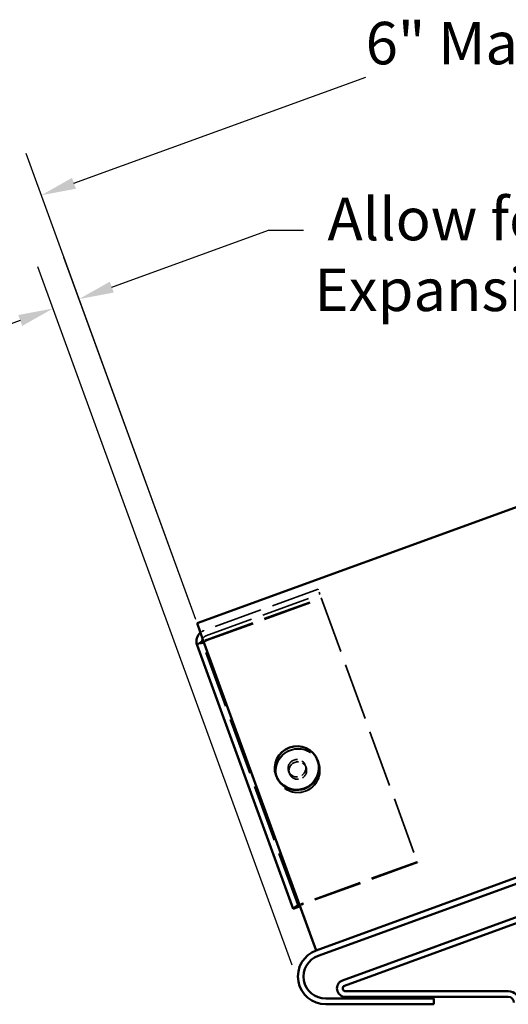
# Model space of a CAD drawing. Units: inches. Extents: x 4 to 251, y 4 to 160.
# Drawn here: x 27 to 47, y 81 to 123 of the extents above; entities that cross this region are included whole.
import ezdxf

# ---------------------------------------------------------------- set-up
doc = ezdxf.new("R2010")
doc.units = ezdxf.units.IN
doc.header["$LTSCALE"] = 15
doc.header["$MEASUREMENT"] = 0
doc.linetypes.add('DASHED', pattern=[0.2067, 0.1654, -0.0413])
for name, color, linetype, lineweight in [('Dimension (ANSI)', 7, 'Continuous', 25), ('Hidden (ANSI)', 7, 'DASHED', 35), ('Symbol (ANSI)', 7, 'Continuous', 25), ('Visible (ANSI)', 7, 'Continuous', 50)]:
    doc.layers.add(name, color=color, linetype=linetype, lineweight=lineweight)
doc.styles.add('Note Text (ANSI)', font='tahoma.ttf')
doc.dimstyles.new('Default (ANSI)', dxfattribs={"dimscale": 15, "dimtxt": 0.12, "dimasz": 0.098425, "dimexe": 0.125, "dimexo": 0.0625, "dimgap": 0.031496, "dimtad": 0, "dimtih": 1, "dimtoh": 1, "dimrnd": 1e-08, "dimzin": 4, "dimdsep": 46, "dimtxsty": 'Note Text (ANSI)', "dimcen": 0.09, "dimdle": 0.393701, "dimclrd": 256, "dimclre": 256, "dimclrt": 256, "dimadec": 0, "dimazin": 1, "dimtfac": 1, "dimtofl": 0, "dimtmove": 0, "dimatfit": 3, "dimfxl": 1, "dimtolj": 1, "dimtzin": 4, "dimlwd": -1, "dimlwe": -1, "dimarcsym": 0})
doc.dimstyles.new('Default (ANSI)$7', dxfattribs={"dimscale": 15, "dimtxt": 0.12, "dimasz": 0.098425, "dimexe": 0.125, "dimexo": 0.0625, "dimgap": 0.031496, "dimtad": 0, "dimtih": 1, "dimtoh": 1, "dimrnd": 1e-08, "dimzin": 4, "dimdsep": 46, "dimtxsty": 'Note Text (ANSI)', "dimcen": 0.09, "dimdle": 0.393701, "dimclrd": 256, "dimclre": 256, "dimclrt": 256, "dimadec": 0, "dimazin": 1, "dimtfac": 1, "dimtofl": 0, "dimtmove": 0, "dimatfit": 3, "dimfxl": 1, "dimtolj": 1, "dimtzin": 4, "dimlwd": -1, "dimlwe": -1, "dimarcsym": 0})

# ---------------------------------------------------------------- blocks, each defined once
blk = doc.blocks.new('*D8')
at = {"layer": 'Defpoints', "color": 0, "transparency": 16777216}
for p in [(62.662, 128.184), (70.277, 107.261), (34.291, 96.49)]:
    blk.add_point(p, dxfattribs=at)
at = {"layer": 'Dimension (ANSI)', "transparency": 16777216}
for p, q in [((69.957, 108.142), (62.021, 129.945)), ((61.275, 127.679), (48.912, 123.179)), ((28.811, 115.863), (41.174, 120.363)), ((33.97, 97.371), (26.783, 117.12))]:
    blk.add_line(p, q, dxfattribs=at)
for points in [[(61.191, 127.91), (61.359, 127.447), (62.662, 128.184)], [(28.727, 116.094), (28.895, 115.632), (27.424, 115.358)]]:
    blk.add_solid(points, dxfattribs=at)
at = {"layer": 'Dimension (ANSI)', "transparency": 16777216, "insert": (40.621, 122.706), "char_height": 1.8, "attachment_point": 1, "style": 'Note Text (ANSI)'}
blk.add_mtext('\\A1; 6" Max.', dxfattribs=at)
blk = doc.blocks.new('*D9')
at = {"layer": 'Defpoints', "color": 0, "transparency": 16777216}
for p in [(27.919, 110.554), (34.291, 96.49), (38.371, 81.839)]:
    blk.add_point(p, dxfattribs=at)
at = {"layer": 'Dimension (ANSI)', "transparency": 16777216}
for p, q in [((30.413, 111.462), (37.055, 113.88)), ((37.055, 113.88), (38.532, 113.88)), ((33.97, 97.371), (28.384, 112.719)), ((38.05, 82.72), (27.278, 112.316)), ((26.532, 110.049), (25.144, 109.544))]:
    blk.add_line(p, q, dxfattribs=at)
for points in [[(30.329, 111.693), (30.497, 111.231), (29.026, 110.957)], [(26.448, 110.28), (26.616, 109.818), (27.919, 110.554)]]:
    blk.add_solid(points, dxfattribs=at)
at = {"layer": 'Dimension (ANSI)', "transparency": 16777216, "insert": (39.004, 115.248), "char_height": 1.8, "attachment_point": 1, "style": 'Note Text (ANSI)'}
blk.add_mtext('\\A1; Allow for Thermal\\PExpansion/Contraction', dxfattribs=at)

msp = doc.modelspace()

# ---------------------------------------------------------------- linework, layer by layer
at = {"layer": 'Hidden (ANSI)', "color": 96, "ltscale": 0.829705, "true_color": 0x008000}
for p, q in [((39.15056, 98.66421), (34.31584, 96.90451)), ((34.39792, 96.67899), (39.23264, 98.43868)), ((34.4515, 96.53178), (39.28622, 98.29148)), ((34.46575, 96.49262), (39.30047, 98.25232)), ((43.35618, 87.10936), (38.52146, 85.34966)), ((43.37043, 87.0702), (38.53571, 85.3105))]:
    msp.add_line(p, q, dxfattribs=at)
at = {"layer": 'Hidden (ANSI)', "color": 96, "ltscale": 0.030375, "true_color": 0x008000}
for p, q in [((39.23264, 98.43868), (39.15056, 98.66421)), ((34.25448, 96.37138), (34.02896, 96.28929)), ((43.37043, 87.0702), (43.35618, 87.10936))]:
    msp.add_line(p, q, dxfattribs=at)
at = {"layer": 'Hidden (ANSI)', "color": 96, "ltscale": 0.974306, "true_color": 0x008000}
for p, q in [((39.28622, 98.29148), (43.35618, 87.10936)), ((38.32444, 85.18925), (34.25448, 96.37138))]:
    msp.add_line(p, q, dxfattribs=at)
at = {"layer": 'Hidden (ANSI)', "color": 7, "ltscale": 0.076088}
for p, q in [((38.64703, 91.10081), (38.61139, 91.19871)), ((37.94226, 90.84429), (37.90662, 90.9422))]:
    msp.add_line(p, q, dxfattribs=at)
at = {"layer": 'Hidden (ANSI)', "color": 7, "ltscale": 0.009423}
for p, q in [((39.1756, 91.29319), (39.18006, 91.28095)), ((37.41368, 90.65191), (37.41813, 90.63967))]:
    msp.add_line(p, q, dxfattribs=at)
at = {"layer": 'Hidden (ANSI)', "color": 96, "ltscale": 0.021288, "true_color": 0x008000}
msp.add_arc((34.48001, 96.45346), 0.48, 110, 130.10551, dxfattribs=at)
at = {"layer": 'Hidden (ANSI)', "color": 96, "ltscale": 0.009358, "true_color": 0x008000}
msp.add_arc((34.48001, 96.45346), 0.24, 182.217331, 200, dxfattribs=at)
at = {"layer": 'Hidden (ANSI)', "color": 96, "ltscale": 0.023001, "true_color": 0x008000}
msp.add_arc((34.48001, 96.45346), 0.24, 110, 153.432537, dxfattribs=at)
at = {"layer": 'Hidden (ANSI)', "color": 96, "ltscale": 0.04777, "true_color": 0x008000}
msp.add_ellipse((34.48001, 96.45346), major_axis=(-0.22553, -0.08208), ratio=0.17364818, start_param=4.71238898, end_param=6.28318531, dxfattribs=at)
at = {"layer": 'Hidden (ANSI)', "color": 96, "ltscale": 0.021288, "true_color": 0x008000}
for centre, major_axis, start_param, end_param in [((34.48001, 96.45346), (0.45105, 0.16417), 1.57079633, 1.92170367), ((38.54997, 85.27134), (-0.45105, -0.16417), 4.71238898, 5.06329632)]:
    msp.add_ellipse(centre, major_axis=major_axis, ratio=0.17364818, start_param=start_param, end_param=end_param, dxfattribs=at)
at = {"layer": 'Hidden (ANSI)', "color": 7, "ltscale": 0.373886}
msp.add_ellipse((38.25901, 91.07045), major_axis=(-0.88096, -0.32064), ratio=0.98480775, start_param=3.14159265, end_param=6.28318531, dxfattribs=at)
at = {"layer": 'Hidden (ANSI)', "color": 7, "ltscale": 0.949925}
for centre in [(38.29464, 90.97255), (38.2991, 90.96031)]:
    msp.add_ellipse(centre, major_axis=(-0.88096, -0.32064), ratio=0.98480775, dxfattribs=at)
at = {"layer": 'Hidden (ANSI)', "color": 7, "ltscale": 0.299089}
for centre in [(38.25901, 91.07045), (38.29464, 90.97255)]:
    msp.add_ellipse(centre, major_axis=(-0.35238, -0.12826), ratio=0.98480775, dxfattribs=at)
at = {"layer": 'Hidden (ANSI)', "color": 96, "ltscale": 0.023001, "true_color": 0x008000}
msp.add_ellipse((38.54997, 85.27134), major_axis=(-0.22553, -0.08208), ratio=0.17364818, start_param=4.71238898, end_param=5.47042975, dxfattribs=at)
at = {"layer": 'Visible (ANSI)', "color": 5, "true_color": 0x0000ff}
for p, q in [((144.62097, 137.47118), (34.02616, 97.21796)), ((39.07438, 83.3481), (144.62097, 121.76391)), ((144.62097, 121.50851), (39.15647, 83.12257)), ((34.02616, 97.21796), (34.29113, 96.48998)), ((38.80942, 84.07608), (34.29113, 96.48998)), ((39.07438, 83.3481), (38.80942, 84.07608)), ((39.47711, 81.30411), (44.06423, 81.30411)), ((44.06423, 81.06411), (39.47711, 81.06411)), ((44.06423, 81.30411), (44.06423, 81.06411))]:
    msp.add_line(p, q, dxfattribs=at)
at = {"layer": 'Visible (ANSI)', "color": 96, "true_color": 0x008000}
for p in [(34.02896, 96.28929), (38.32444, 85.18925)]:
    msp.add_line(p, (38.09892, 85.10717), dxfattribs=at)
at = {"layer": 'Visible (ANSI)', "color": 1, "true_color": 0xff0000}
for p, q in [((68.15635, 92.25592), (40.1911, 82.0774)), ((40.27318, 81.85187), (68.23844, 92.03039)), ((47.21423, 81.61911), (40.31423, 81.61911)), ((40.31423, 81.37911), (47.21423, 81.37911))]:
    msp.add_line(p, q, dxfattribs=at)
at = {"layer": 'Visible (ANSI)', "color": 7}
for p, q in [((39.13551, 91.40334), (39.13997, 91.3911)), ((37.37359, 90.76205), (37.37804, 90.74981))]:
    msp.add_line(p, q, dxfattribs=at)
at = {"layer": 'Visible (ANSI)', "color": 96, "true_color": 0x008000}
for radius, start, end in [(0.48, 130.10551, 200), (0.24, 153.432537, 182.217331)]:
    msp.add_arc((34.48001, 96.45346), radius, start, end, dxfattribs=at)
at = {"layer": 'Visible (ANSI)', "color": 5, "true_color": 0x0000ff}
for radius in [1.1775, 0.9375]:
    msp.add_arc((39.47711, 82.24161), radius, 110, 270, dxfattribs=at)
at = {"layer": 'Visible (ANSI)', "color": 1, "true_color": 0xff0000}
for centre, radius, start, end in [((40.31423, 81.73911), 0.36, 110, 270), ((40.31423, 81.73911), 0.12, 110, 270), ((47.21423, 81.13911), 0.48, 0, 90), ((47.21423, 81.13911), 0.24, 0, 90)]:
    msp.add_arc(centre, radius, start, end, dxfattribs=at)
at = {"layer": 'Visible (ANSI)', "color": 96, "true_color": 0x008000}
for centre, major_axis, start_param in [((34.48001, 96.45346), (-0.45105, -0.16417), 5.06329632), ((38.54997, 85.27134), (-0.45105, -0.16417), 5.06329632), ((38.54997, 85.27134), (-0.22553, -0.08208), 5.47042975)]:
    msp.add_ellipse(centre, major_axis=major_axis, ratio=0.17364818, start_param=start_param, end_param=6.28318531, dxfattribs=at)
at = {"layer": 'Visible (ANSI)', "color": 7}
msp.add_ellipse((38.25455, 91.08269), major_axis=(-0.88096, -0.32064), ratio=0.98480775, dxfattribs=at)
msp.add_ellipse((38.25901, 91.07045), major_axis=(0.88096, 0.32064), ratio=0.98480775, start_param=3.14159265, end_param=6.28318531, dxfattribs=at)

# ---------------------------------------------------------------- dimensions: what is measured, and where the dimension line sits
at = {"layer": 'Dimension (ANSI)'}
for base, p2, text, override, picture, middle in [((62.66227, 128.18357), (70.27735, 107.2613), ' 6" Max.', {"dimdec": 2, "dimlfac": 0.133333, "dimtp": 0, "dimtm": 0, "dimtdec": 2, "dimatfit": 1}, '*D8', (45.04303, 121.7707)), ((27.91909, 110.55422), (38.37062, 81.83888), ' Allow for Thermal\\PExpansion/Contraction', {"dimdec": 2, "dimlfac": 0.133333, "dimtp": 0, "dimtm": 0, "dimtdec": 2, "dimatfit": 1, "dimtvp": -0.25}, '*D9', (51.08435, 113.87955))]:
    dim = msp.add_linear_dim(base=base, p1=(34.29113, 96.48998), p2=p2, angle=20, text=text, dimstyle='Default (ANSI)', override=override, dxfattribs=at)
    dim.commit()
    dim.dimension.update_dxf_attribs({"geometry": picture, "text_midpoint": middle, "dimtype": 160})

# ---------------------------------------------------------------- leaders
at = {"layer": 'Symbol (ANSI)', "annotation_type": 0, "has_hookline": 1, "hookline_direction": 1, "text_width": 28.56065}
msp.add_leader([(83.81473, 102.96047), (64.204, 131.88266), (62.72762, 131.88266)], dimstyle='Default (ANSI)$7', override={"dimtad": 0}, dxfattribs=at)

doc.saveas('drawing.dxf')
